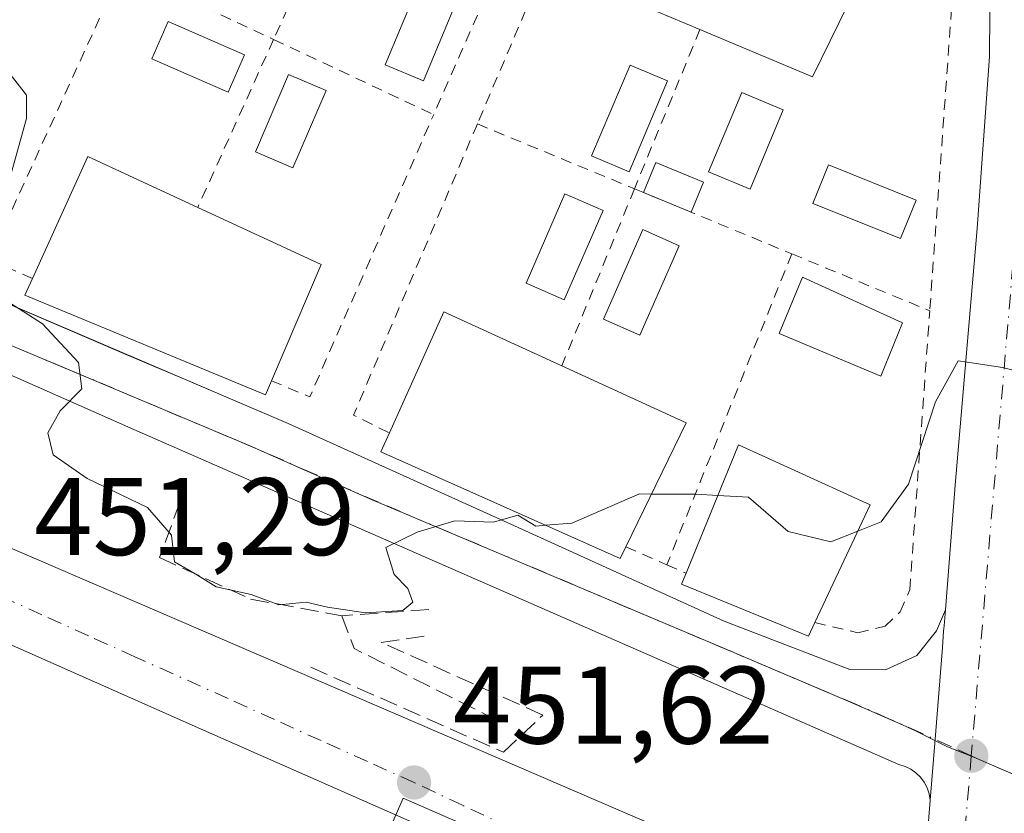
# Model space of a CAD drawing. Units: metres. Extents: x 607340 to 610812, y 4736206 to 4738574.
# Drawn here: x 608116 to 608205, y 4737778 to 4737850 of the extents above; entities that cross this region are included whole.
import ezdxf

# ---------------------------------------------------------------- set-up
doc = ezdxf.new("R2010")
doc.units = ezdxf.units.M
doc.header["$MEASUREMENT"] = 0
for name, pattern in [('DGN Style 2', [1.6480167562047852, 0.988810053722871, -0.6592067024819142]), ('DGN Style 3', [2.307223458686699, 1.648016756204785, -0.6592067024819142]), ('DGN Style 4', [2.6384748266838614, 1.318413404963828, -0.6592067024819142, 0.001648016756204785, -0.6592067024819142])]:
    doc.linetypes.add(name, pattern=pattern)
for name, color, linetype, lineweight in [('Carretera de calzada única Cxs', 7, 'Continuous', 13), ('Carretera de calzada única eje', 7, 'DGN Style 4', 0), ('Curva de nivel normal', 30, 'Continuous', 0), ('Edificación Cxs', 1, 'Continuous', 13), ('Edificación ligera', 1, 'Continuous', 0), ('Edificación ligera Cxs', 1, 'Continuous', 0), ('Elemento construido', 1, 'Continuous', 0), ('Huerta CxS', 92, 'Continuous', 0), ('Núcleo urbano CxS', 7, 'Continuous', 0), ('Obra de contención lineal', 1, 'DGN Style 3', 13), ('Piscina CxS', 4, 'Continuous', 0), ('Punto de cota en terreno', 7, 'Continuous', 0), ('Rótulo de punto de cota en terreno', 7, 'Continuous', 0), ('Valla', 7, 'DGN Style 2', 0), ('Vegetación y arbolados urbanos CxS', 151, 'Continuous', 0), ('Vía urbana Cxs', 4, 'Continuous', 0), ('Vía urbana eje', 4, 'DGN Style 4', 0)]:
    doc.layers.add(name, color=color, linetype=linetype, lineweight=lineweight)
doc.styles.add('Style-Arial', font='txt')

# ---------------------------------------------------------------- blocks, each defined once
blk = doc.blocks.new('5PATER')
at = {"layer": 'Huerta CxS', "linetype": 'Continuous', "lineweight": 0}
h = blk.add_hatch(color=51, dxfattribs=at)
edge = h.paths.add_edge_path()
edge.add_ellipse((0, 0), major_axis=(-0.1095731443231308, -0.1110710700762829), ratio=0.9994222409660322, start_angle=0, end_angle=360)
blk = doc.blocks.new('*U37')
at = {"layer": 'Carretera de calzada única Cxs', "color": 7, "linetype": 'Continuous', "lineweight": 13}
blk.add_polyline3d([(608197.7308, 4737767.4604, 452.2525000000023), (608198.6786000002, 4737779.4495, 453.3678000000073), (608199.1152999997, 4737784.9737, 453.2005000000063), (608199.7753, 4737793.3225, 453.8571999999986), (608199.8912000004, 4737794.787799999, 454.0748000000021), (608199.9301000005, 4737795.280099999, 454.1450000000041), (608200.0500999996, 4737796.7501, 454.345100000006), (608200.9401000004, 4737808.0601, 455.5234000000055), (608202.9401000004, 4737831.390100001, 456.2449000000051), (608204.0701000001, 4737847.0101, 457.3466999999946), (608204.1001000004, 4737850.970100001, 457.4296000000032), (608204.3201000001, 4737853.5001, 457.3729000000022), (608204.6895000003, 4737858.704299999, 457.2214999999997), (608205.0913000006, 4737862.9329, 457.3640000000014), (608205.3201000001, 4737865.340100001, 457.4576999999991), (608205.8000999996, 4737868.2401, 457.5825000000041)], dxfattribs=at)
blk = doc.blocks.new('*U46')
at = {"layer": 'Vía urbana Cxs', "color": 4, "linetype": 'Continuous', "lineweight": 0}
for points in [[(608111.1001000004, 4737826.140100001, 456.3956999999937), (608125.4460000005, 4737820.0087, 458.8935000000056), (608128.7931000004, 4737818.578199999, 458.5383000000002), (608130.9009999996, 4737817.677300001, 458.5706999999966), (608140.3000999996, 4737813.6601, 456.1002000000008), (608160.5500999996, 4737804.5101, 458.4483999999939), (608179.9401000004, 4737795.720100001, 457.8160000000062), (608191.3501000004, 4737791.3101, 455.6627000000008), (608194.6001000004, 4737791.270099999, 454.9308000000019), (608197.4401000004, 4737792.590100001, 454.1144999999961), (608199.2301000003, 4737794.840100001, 454.2427000000025), (608200.0500999996, 4737796.7501, 454.345100000006), (608199.9301000005, 4737795.280099999, 454.1450000000041), (608199.8912000004, 4737794.787799999, 454.0748000000021), (608199.7753, 4737793.3225, 453.8571999999986), (608199.1152999997, 4737784.9737, 453.2005000000063), (608198.6786000002, 4737779.4495, 453.3678000000073), (608198.5835999995, 4737780.0176, 453.3589000000065), (608198.3997, 4737780.5635, 453.3622000000032), (608198.1315000001, 4737781.0733, 453.3747000000003), (608197.7858999996, 4737781.534, 453.3935999999958), (608197.3715000004, 4737781.9341, 453.5200999999943), (608196.8989000004, 4737782.263499999, 453.9557999999961), (608196.3800999997, 4737782.513599999, 454.4688000000024), (608195.8280999997, 4737782.678300001, 454.9787000000069), (608126.2766000004, 4737813.127900001, 458.311400000006), (608069.0207000002, 4737838.4221, 453.1980999999942)], [(608095.6908, 4737810.693700001, 452.3310999999958), (608190.2719000002, 4737769.9782, 452.9336000000039)], [(608157.5000999998, 4737774.850099999, 455.2943999999989), (608132.6300999997, 4737785.790100001, 451.4545000000071), (608102.8701, 4737798.9901, 454.7945999999939), (608094.0483999997, 4737802.944800001, 454.2063000000053), (608090.9433000004, 4737804.3367, 454.0672999999952), (608055.7801000001, 4737820.100099999, 452.3644000000059), (608055.4901000002, 4737820.190099999, 452.225099999996), (608055.1901000004, 4737820.2501, 452.1052000000054), (608054.8901000004, 4737820.290100001, 451.9994000000006), (608054.5900999998, 4737820.300100001, 451.9104999999981), (608054.2901, 4737820.290100001, 451.8310000000056), (608053.9901000002, 4737820.2601, 451.7587000000058), (608053.6901000004, 4737820.200099999, 451.6953999999969), (608053.4001000002, 4737820.110099999, 451.6410000000033), (608053.1101000002, 4737820.0101, 451.5834999999934), (608052.8400999998, 4737819.880100001, 451.5339999999997), (608052.5800999999, 4737819.7301, 451.4847000000009), (608050.3201000001, 4737816.520099999, 451.9431999999942), (608036.4676999999, 4737797.374299999, 449.7694000000047)]]:
    blk.add_polyline3d(points, dxfattribs=at)

msp = doc.modelspace()

# ---------------------------------------------------------------- linework, layer by layer
at = {"layer": 'Carretera de calzada única Cxs', "color": 7, "linetype": 'Continuous', "lineweight": 13, "extrusion": (-0.007277941647064961, -0.09206158491587589, 0.9957267176028566), "elevation": -440142.4890638475, "flags": 128}
msp.add_lwpolyline([(232926.1251371729, 4750617.349622602), (232926.1251371729, 4750629.427741694)], dxfattribs=at)
at = {"layer": 'Carretera de calzada única Cxs', "color": 7, "linetype": 'Continuous', "lineweight": 13}
for points in [[(608200.0500999996, 4737796.7501, 454.345100000006), (608200.9401000004, 4737808.0601, 455.5234000000055), (608202.9401000004, 4737831.390100001, 456.2449000000051), (608204.0701000001, 4737847.0101, 457.3466999999946), (608204.1001000004, 4737850.970100001, 457.4296000000032)], [(608198.6785000004, 4737779.4495, 453.3678999999975), (608199.1152999997, 4737784.9737, 453.2005000000063), (608199.7753, 4737793.3225, 453.8573000000034), (608199.8910999997, 4737794.787799999, 454.0748000000021), (608199.9301000005, 4737795.280099999, 454.1450000000041), (608200.0500999996, 4737796.7501, 454.345100000006)]]:
    msp.add_polyline3d(points, dxfattribs=at)
at = {"layer": 'Carretera de calzada única eje', "color": 7, "linetype": 'DGN Style 4', "lineweight": 0, "extrusion": (-0.9702702012863159, 0.06713449370248631, 0.2325267645909238), "elevation": -271946.6662613992, "flags": 128}
msp.add_lwpolyline([(-4768540.005808489, 65487.37339838766), (-4768510.206842946, 65485.6357699894), (-4768465.122724439, 65482.63368277205)], dxfattribs=at)
at = {"layer": 'Carretera de calzada única eje', "color": 7, "linetype": 'DGN Style 4', "lineweight": 0, "extrusion": (-0.8640155541993801, 0.05121999275365673, 0.5008529069935139), "elevation": -282600.2757701584, "flags": 128}
msp.add_lwpolyline([(-4765472.270830164, 164053.9890632092), (-4765453.076796546, 164053.0175224753), (-4765446.949099272, 164052.7827536833)], dxfattribs=at)
at = {"layer": 'Curva de nivel normal', "color": 30, "linetype": 'Continuous', "lineweight": 0, "elevation": 455, "flags": 128}
for points in [[(608113.9299999997, 4737832.140100001), (608116.5300000003, 4737841.380100001), (608116.5199999996, 4737843.4901), (608115.04, 4737845.4001)], [(608163.7034, 4737804.4222), (608162.8300000001, 4737804.350099999), (608161.2000000002, 4737805.350099999), (608158.9900000002, 4737804.700099999), (608155.4600000001, 4737804.8101), (608152.0499999998, 4737803.790100001), (608149.2000000002, 4737802.4001), (608149.9400000004, 4737799.940099999), (608151.1799999997, 4737798.6801), (608151.6500000004, 4737797.4301), (608150.7400000002, 4737796.6601), (608147.3399999999, 4737796.470100001), (608143.8899999997, 4737796.970100001), (608141.9500000002, 4737797.440099999), (608139.4600000001, 4737797.200099999), (608136.9600000001, 4737798.120100001), (608133.7699999996, 4737798.840100001), (608132.0700000003, 4737799.880100001), (608129.9800000006, 4737801.100099999), (608129.7100000001, 4737803.530099999), (608127.5300000003, 4737806.020099999), (608122.04, 4737808.6601), (608118.9600000001, 4737810.8101), (608118.4600000001, 4737812.8101), (608119.5899999999, 4737814.8101), (608121.5599999996, 4737816.8101), (608121.25, 4737819.220100001), (608117.9900000002, 4737822.710100001), (608115.0300000003, 4737824.620100001)], [(608192.0889999997, 4737803.880799999), (608194.2100000001, 4737804.7301), (608196.7000000002, 4737808.140100001), (608199.1600000003, 4737815.640100001), (608201.2000000002, 4737819.350099999), (608202.8600000005, 4737819.120100001), (608205.2400000002, 4737818.7401), (608210.2000000002, 4737817.5001), (608209.04, 4737811.2401), (608209.1699999999, 4737805.8301), (608209.7999999998, 4737796.8101), (608211.4699999997, 4737788.140100001), (608212.1100000005, 4737786.540100001), (608214, 4737785.090100001), (608218.9800000006, 4737784.340100001), (608223.3499999996, 4737783.270099999), (608227.3499999996, 4737782.870100001), (608230.7999999998, 4737781.780099999), (608233.9699999997, 4737779.040100001), (608235.5099999999, 4737776.9001)], [(608173.3426999999, 4737807.255899999), (608172.2599999999, 4737807.2601), (608166.0999999996, 4737804.620100001), (608163.7034, 4737804.4222)], [(608179.3750999998, 4737807.1282), (608177.4100000003, 4737807.2401), (608173.3426999999, 4737807.255899999)], [(608192.0889999997, 4737803.880799999), (608189.6399999997, 4737802.9001), (608185.7599999999, 4737803.840100001), (608182.1500000004, 4737806.970100001), (608179.3750999998, 4737807.1282)]]:
    msp.add_lwpolyline(points, dxfattribs=at)
at = {"layer": 'Edificación Cxs', "color": 1, "linetype": 'Continuous', "lineweight": 13, "flags": 128}
for points, elevation in [([(608193.6401000004, 4737856.7401), (608187.9600999998, 4737845.1501), (608177.7401000002, 4737849.460100001), (608168.6001000004, 4737853.3201), (608173.9101, 4737865.350099999)], 462.9293999999937), ([(608138.8101000005, 4737817.550100001), (608138.2600999996, 4737816.2601), (608116.3901000004, 4737825.3201), (608117.0800999999, 4737826.840100001), (608122.1201, 4737837.920100001), (608132.1001000004, 4737833.300100001), (608143.3201000001, 4737828.100099999)], 461.186400000006), ([(608171.0201000003, 4737802.470100001), (608170.5000999998, 4737801.4001), (608148.7301000003, 4737811.0801), (608149.5100999996, 4737812.8101), (608154.4600999998, 4737823.8201), (608165.1901000004, 4737818.9001), (608176.4801000003, 4737813.720100001)], 460.7912000000068), ([(608188.1901000004, 4737795.5701), (608187.6201, 4737794.350099999), (608176.0701000001, 4737799.0701), (608176.4801000003, 4737800.0601), (608181.2600999996, 4737811.7301), (608193.2100999998, 4737806.270099999)], 460.0138000000007)]:
    msp.add_lwpolyline(points, close=True, dxfattribs=dict(at, elevation=elevation))
at = {"layer": 'Edificación Cxs', "color": 1, "linetype": 'Continuous', "lineweight": 13, "extrusion": (-0.1761550544425093, 0.1355000038402672, 0.9749918695833542), "elevation": 535296.3895213113, "flags": 128}
msp.add_lwpolyline([(-4126178.990641077, -2346316.815134794), (-4126176.477546283, -2346326.659423665), (-4126189.250420315, -2346329.865409505)], dxfattribs=at)
at = {"layer": 'Edificación Cxs', "color": 1, "linetype": 'Continuous', "lineweight": 13, "extrusion": (0.1892750716983994, 0.02333570560666628, 0.9816467756160588), "elevation": 226128.3787252423, "flags": 128}
msp.add_lwpolyline([(4627832.800165333, -1161557.46088324), (4627821.992284257, -1161550.273461927), (4627827.520450376, -1161540.477867153)], dxfattribs=at)
at = {"layer": 'Edificación Cxs', "color": 1, "linetype": 'Continuous', "lineweight": 13, "extrusion": (-0.1358041264084441, 0.1356536567359937, 0.9814047710626805), "elevation": 560570.1741024222, "flags": 128}
msp.add_lwpolyline([(-3781771.260347832, -2863699.875300498), (-3781782.661274776, -2863704.220710446), (-3781786.44564406, -2863693.699202317)], dxfattribs=at)
at = {"layer": 'Edificación Cxs', "color": 1, "linetype": 'Continuous', "lineweight": 13, "extrusion": (0.06415524346056957, -0.1090300890280912, 0.9919659996305528), "elevation": -477094.0423437632, "flags": 128}
msp.add_lwpolyline([(2926858.492256869, 3744698.904380074), (2926865.525275211, 3744688.650220876), (2926856.28796688, 3744681.789609738)], dxfattribs=at)
at = {"layer": 'Edificación Cxs', "color": 1, "linetype": 'Continuous', "lineweight": 13, "extrusion": (-0.1204392924220758, 0.1613180133465697, 0.9795258421352576), "elevation": 691499.9042768094, "flags": 128}
msp.add_lwpolyline([(-3321723.575082153, -3362245.772513969), (-3321734.128315655, -3362251.756068415), (-3321739.782943318, -3362241.177803805)], dxfattribs=at)
at = {"layer": 'Edificación Cxs', "color": 1, "linetype": 'Continuous', "lineweight": 13, "extrusion": (0.1534203965661738, -0.09530264659305439, 0.9835545676116996), "elevation": -357768.5223257641, "flags": 128}
msp.add_lwpolyline([(4345454.340094803, 1950851.430403341), (4345455.897302749, 1950838.900727671), (4345443.459914193, 1950837.580765373)], dxfattribs=at)
at = {"layer": 'Edificación Cxs', "color": 1, "linetype": 'Continuous', "lineweight": 13}
for points in [[(608138.8101000005, 4737817.550100001, 459.0212999999931), (608138.2600999996, 4737816.2601, 458.3705999999948), (608116.3901000004, 4737825.3201, 458.3966999999975), (608117.0800999999, 4737826.840100001, 460.0008999999991)], [(608171.0201000003, 4737802.470100001, 458.2897999999987), (608170.5000999998, 4737801.4001, 457.6959000000061), (608148.7301000003, 4737811.0801, 458.1843999999983), (608149.5100999996, 4737812.8101, 459.866200000004)], [(608176.4801000003, 4737800.0601, 458.5944000000018), (608181.2600999996, 4737811.7301, 458.4959999999992), (608193.2100999998, 4737806.270099999, 460.0138000000007), (608188.1901000004, 4737795.5701, 458.3325999999943)], [(608188.1901000004, 4737795.5701, 458.3325999999943), (608187.6201, 4737794.350099999, 457.2369999999937), (608176.0701000001, 4737799.0701, 457.7657000000036), (608176.4801000003, 4737800.0601, 458.5944000000018)]]:
    msp.add_polyline3d(points, dxfattribs=at)
at = {"layer": 'Edificación ligera', "color": 1, "linetype": 'Continuous', "lineweight": 0, "extrusion": (-0.06231287235679597, -0.05189759224074942, 0.9967064491906624), "elevation": -283323.4314547039, "flags": 128}
msp.add_lwpolyline([(-3251350.845312051, 3487892.895574812), (-3251352.220986984, 3487895.518453449), (-3251348.05656579, 3487897.717133565)], dxfattribs=at)
at = {"layer": 'Edificación ligera', "color": 1, "linetype": 'Continuous', "lineweight": 0, "extrusion": (0.006270389751477591, 0.01517164231408376, 0.9998652426611588), "elevation": 76151.85709463683, "flags": 128}
msp.add_lwpolyline([(608163.2502952209, 4737225.474112703), (608162.1217132584, 4737222.743798454)], dxfattribs=at)
at = {"layer": 'Edificación ligera', "color": 1, "linetype": 'Continuous', "lineweight": 0, "extrusion": (-0.08593904606547756, 0.03551696703280256, 0.9956671258076901), "elevation": 116463.0300021691, "flags": 128}
msp.add_lwpolyline([(-4610920.963800945, -1242088.492906516), (-4610920.963800945, -1242093.219266407)], dxfattribs=at)
at = {"layer": 'Edificación ligera', "color": 1, "linetype": 'Continuous', "lineweight": 0}
msp.add_polyline3d([(608185.3135000002, 4737842.1622, 458.8285000000033), (608182.2972999997, 4737834.965500001, 458.4553000000015), (608178.5312999999, 4737836.5439, 457.638300000006), (608181.5476000002, 4737843.740599999, 459.6475999999967), (608185.3135000002, 4737842.1622, 458.8285000000033)], dxfattribs=at)
at = {"layer": 'Edificación ligera Cxs', "color": 1, "linetype": 'Continuous', "lineweight": 0}
for points in [[(608185.3135000002, 4737842.1622, 459.6475999999967), (608182.2972999997, 4737834.965500001, 459.6475999999967), (608178.5312999999, 4737836.5439, 459.6475999999967), (608181.5476000002, 4737843.740599999, 459.6475999999967)], [(608178.0793000003, 4737835.587200001, 457.7067999999999), (608176.9510000005, 4737832.857200001, 457.7067999999999), (608172.6019000001, 4737834.6546, 457.7067999999999), (608173.7302999999, 4737837.3847, 457.7067999999999)]]:
    msp.add_3dface(points, dxfattribs=at)
at = {"layer": 'Elemento construido', "color": 1, "linetype": 'Continuous', "lineweight": 0}
for points in [[(608204.1001000004, 4737850.970100001, 457.4296000000032), (608204.0701000001, 4737847.0101, 457.3466999999946), (608202.9401000004, 4737831.390100001, 456.2449000000051), (608200.9401000004, 4737808.0601, 455.5234000000055), (608200.0500999996, 4737796.7501, 454.345100000006), (608199.2301000003, 4737794.840100001, 454.2427000000025), (608197.4401000004, 4737792.590100001, 454.1144999999961), (608194.6001000004, 4737791.270099999, 454.9308000000019), (608191.3501000004, 4737791.3101, 455.6627000000008), (608179.9401000004, 4737795.720100001, 457.8160000000062), (608160.5500999996, 4737804.5101, 458.4483999999939), (608140.3000999996, 4737813.6601, 456.1002000000008), (608111.1001000004, 4737826.140100001, 456.3956999999937)], [(608157.5000999998, 4737774.850099999, 455.2943999999989), (608132.6300999997, 4737785.790100001, 451.4545000000071), (608102.8701, 4737798.9901, 454.7945999999939), (608055.7801000001, 4737820.100099999, 452.3644000000059), (608055.4901000002, 4737820.190099999, 452.225099999996), (608055.1901000004, 4737820.2501, 452.1052000000054), (608054.8901000004, 4737820.290100001, 451.9994000000006), (608054.5900999998, 4737820.300100001, 451.9104999999981), (608054.2901, 4737820.290100001, 451.8310000000056), (608053.9901000002, 4737820.2601, 451.7587000000058), (608053.6901000004, 4737820.200099999, 451.6953999999969), (608053.4001000002, 4737820.110099999, 451.6410000000033), (608053.1101000002, 4737820.0101, 451.5834999999934), (608052.8400999998, 4737819.880100001, 451.5339999999997), (608052.5800999999, 4737819.7301, 451.4847000000009), (608050.3201000001, 4737816.520099999, 451.9431999999942), (608025.2500999998, 4737781.870100001, 448.4026000000013)]]:
    msp.add_polyline3d(points, dxfattribs=at)
at = {"layer": 'Núcleo urbano CxS', "color": 7, "linetype": 'Continuous', "lineweight": 0}
for points in [[(608208.7763, 4737780.6897, 453.0798999999971), (608202.6419000002, 4737783.3397, 452.888300000006), (608200.2333000004, 4737784.2817, 452.9762999999948), (608197.3333000002, 4737785.756100001, 453.1276999999973), (608196.2068999996, 4737786.251700001, 453.2148000000016), (608191.4309, 4737788.3531, 453.6192000000011), (608179.8148999996, 4737793.272100001, 454.2189000000071), (608147.9559000004, 4737806.7315, 455.0837000000029), (608141.8322999999, 4737809.426300001, 455.1668999999966), (608136.7823000001, 4737811.650900001, 455.1092999999965), (608115.3476999998, 4737820.661699999, 454.9875000000029), (608094.9863, 4737829.4027, 454.2256999999955), (608076.6079000002, 4737837.176700001, 452.7498999999953), (608071.9587000003, 4737839.5891, 452.3991999999998), (608062.5787000004, 4737844.586100001, 452.2234000000026), (608051.3887, 4737850.3245, 452.9513000000007), (608043.7166999998, 4737854.785499999, 453.4998999999953)], [(608043.7166999998, 4737854.785499999, 453.4998999999953), (608051.3887, 4737850.3245, 452.9513000000007), (608062.5787000004, 4737844.586100001, 452.2234000000026), (608071.9587000003, 4737839.5891, 452.3991999999998), (608076.6079000002, 4737837.176700001, 452.7498999999953), (608094.9863, 4737829.4027, 454.2256999999955), (608115.3476999998, 4737820.661699999, 454.9875000000029), (608136.7823000001, 4737811.650900001, 455.1092999999965), (608141.8322999999, 4737809.426300001, 455.1668999999966), (608147.9559000004, 4737806.7315, 455.0837000000029), (608179.8148999996, 4737793.272100001, 454.2189000000071), (608191.4309, 4737788.3531, 453.6192000000011), (608196.2068999996, 4737786.251700001, 453.2148000000016), (608197.3333000002, 4737785.756100001, 453.1276999999973), (608200.2333000004, 4737784.2817, 452.9762999999948), (608202.6419000002, 4737783.3397, 452.888300000006), (608208.7763, 4737780.6897, 453.0798999999971)], [(608045.4989, 4737825.6261, 450.8525999999983), (608048.5869000005, 4737824.2621, 450.7758999999933), (608111.7843000004, 4737796.655300001, 451.2247999999963), (608110.8913000004, 4737793.533700001, 451.3194999999978), (608090.6653000005, 4737747.146700001, 448.8277999999991), (608129.2578999996, 4737730.316299999, 449.3598999999958), (608150.7619000003, 4737779.628500001, 451.5886000000028), (608194.1836999999, 4737760.659499999, 451.8770999999979), (608198.1114999996, 4737758.943499999, 451.8405000000057), (608206.4250999996, 4737756.480699999, 451.9320000000008), (608210.0434999998, 4737755.408700001, 452.0871999999945), (608227.2544999998, 4737755.027899999, 453.1594999999944), (608241.4062999999, 4737759.042300001, 453.9658999999957), (608252.5679000001, 4737765.8049, 454.5941000000021), (608263.2133, 4737776.638499999, 455.4475999999996), (608271.0532999998, 4737790.983100001, 456.3059000000067), (608279.4089000003, 4737810.000700001, 457.4361000000063), (608331.1539000003, 4737786.948899999, 458.6404000000039), (608352.7887000004, 4737836.104900001, 460.7703000000038), (608408.5352999996, 4737811.795100001, 461.482999999993)], [(608045.4989, 4737825.6261, 450.8525999999983), (608048.5869000005, 4737824.2621, 450.7758999999933), (608111.7843000004, 4737796.655300001, 451.2247999999963), (608110.8913000004, 4737793.533700001, 451.3194999999978), (608090.6653000005, 4737747.146700001, 448.8277999999991), (608129.2578999996, 4737730.316299999, 449.3598999999958), (608150.7619000003, 4737779.628500001, 451.5886000000028), (608194.1836999999, 4737760.659499999, 451.8770999999979), (608198.1114999996, 4737758.943499999, 451.8405000000057), (608206.4250999996, 4737756.480699999, 451.9320000000008), (608210.0434999998, 4737755.408700001, 452.0871999999945), (608227.2544999998, 4737755.027899999, 453.1594999999944), (608241.4062999999, 4737759.042300001, 453.9658999999957), (608252.5679000001, 4737765.8049, 454.5941000000021), (608263.2133, 4737776.638499999, 455.4475999999996), (608271.0532999998, 4737790.983100001, 456.3059000000067), (608279.4089000003, 4737810.000700001, 457.4361000000063), (608331.1539000003, 4737786.948899999, 458.6404000000039), (608352.7887000004, 4737836.104900001, 460.7703000000038)]]:
    msp.add_polyline3d(points, dxfattribs=at)
at = {"layer": 'Obra de contención lineal', "color": 1, "linetype": 'DGN Style 3', "lineweight": 13, "extrusion": (-0.1903687007102426, -0.01347743013861574, 0.9816201488695885), "elevation": -179177.8922022851, "flags": 128}
msp.add_lwpolyline([(-4683020.368229888, 924004.3592169003), (-4683020.368229887, 923996.2809411628)], dxfattribs=at)
at = {"layer": 'Obra de contención lineal', "color": 1, "linetype": 'DGN Style 3', "lineweight": 13, "extrusion": (-0.1754693169444876, -0.4278299991344753, 0.8866634145218972), "elevation": -2133278.193643732, "flags": 128}
msp.add_lwpolyline([(-1235155.931239253, 4091462.768686986), (-1235153.751162234, 4091460.132312773), (-1235140.314257544, 4091458.997186183)], dxfattribs=at)
at = {"layer": 'Obra de contención lineal', "color": 1, "linetype": 'DGN Style 3', "lineweight": 13}
for points in [[(608130.5000999998, 4737806.5701, 458.1996000000072), (608128.6101000002, 4737801.4801, 454.883799999996), (608136.9001000002, 4737797.710100001, 454.1974999999948), (608145.1901000004, 4737796.200099999, 455.6088000000018)], [(608142.3601000002, 4737791.520099999, 452.2957000000025), (608159.8800999997, 4737783.790100001, 452.6775999999954), (608163.4600999998, 4737787.1801, 453.9894999999961), (608148.7701000003, 4737793.780099999, 455.2492999999959), (608152.7200999996, 4737794.340100001, 455.9303999999975)]]:
    msp.add_polyline3d(points, dxfattribs=at)
at = {"layer": 'Piscina CxS', "color": 4, "linetype": 'Continuous', "lineweight": 0}
for points in [[(608155.5412999997, 4737851.857799999, 456.1735999999946), (608152.6070999998, 4737844.805500001, 455.6616999999969), (608149.1383999997, 4737846.2487, 455.8790000000009), (608152.0725999996, 4737853.301000001, 456.3138000000035), (608155.5412999997, 4737851.857799999, 456.1735999999946)], [(608136.3329999996, 4737847.149800001, 455.5666000000056), (608134.8474000003, 4737843.761600001, 455.8338999999978), (608127.9112999998, 4737846.802800001, 455.3994999999995), (608129.3969000002, 4737850.191000001, 455.8772999999928), (608136.3329999996, 4737847.149800001, 455.5666000000056)], [(608174.7949000001, 4737844.786499999, 456.7929000000004), (608171.3022999996, 4737836.531500001, 456.7030999999988), (608167.8981, 4737837.971700001, 456.4719999999944), (608171.3907000005, 4737846.2269, 457.011599999998), (608174.7949000001, 4737844.786499999, 456.7929000000004)], [(608143.7625000002, 4737843.916999999, 455.7148000000016), (608140.7465000004, 4737836.879799999, 455.3831999999966), (608137.3337000003, 4737838.342499999, 456.8366999999998), (608140.3497000001, 4737845.379600001, 456.2673000000068), (608143.7625000002, 4737843.916999999, 455.7148000000016)], [(608197.3820000002, 4737833.967599999, 456.7477000000072), (608195.9806000004, 4737830.464199999, 456.5084999999963), (608188.0157000005, 4737833.6501, 456.6018999999943), (608189.4171000002, 4737837.1536, 456.7562000000034), (608197.3820000002, 4737833.967599999, 456.7477000000072)], [(608168.9412000002, 4737833.0076, 455.7442000000011), (608165.4035, 4737824.897700001, 455.4665999999997), (608161.932, 4737826.412000001, 455.3619999999937), (608165.4697000004, 4737834.5219, 455.6609999999928), (608168.9412000002, 4737833.0076, 455.7442000000011)], [(608175.8630999997, 4737829.820800001, 456.1535000000004), (608172.2827000003, 4737821.6896, 454.6971999999951), (608168.9669000005, 4737823.149700001, 455.3965999999928), (608172.5472999997, 4737831.2808, 456.3196000000025), (608175.8630999997, 4737829.820800001, 456.1535000000004)], [(608196.1501000002, 4737822.800100001, 455.6201000000001), (608194.1901000004, 4737817.960100001, 455.1711000000069), (608184.9301000005, 4737821.850099999, 455.8160000000062), (608187.0601000005, 4737826.960100001, 456.1438000000053), (608196.1501000002, 4737822.800100001, 455.6201000000001)]]:
    msp.add_polyline3d(points, dxfattribs=at)
for points in [[(608155.5412999997, 4737851.857799999, 456.1735999999946), (608152.6070999998, 4737844.805500001, 455.6616999999969), (608149.1383999997, 4737846.2487, 455.8790000000009), (608152.0725999996, 4737853.301000001, 456.3138000000035)], [(608136.3329999996, 4737847.149800001, 455.5666000000056), (608134.8474000003, 4737843.761600001, 455.8338999999978), (608127.9112999998, 4737846.802800001, 455.3994999999995), (608129.3969000002, 4737850.191000001, 455.8772999999928)], [(608174.7949000001, 4737844.786499999, 456.7929000000004), (608171.3022999996, 4737836.531500001, 456.7030999999988), (608167.8981, 4737837.971700001, 456.4719999999944), (608171.3907000005, 4737846.2269, 457.011599999998)], [(608143.7625000002, 4737843.916999999, 455.7148000000016), (608140.7465000004, 4737836.879799999, 455.3831999999966), (608137.3337000003, 4737838.342499999, 456.8366999999998), (608140.3497000001, 4737845.379600001, 456.2673000000068)], [(608197.3820000002, 4737833.967599999, 456.7477000000072), (608195.9806000004, 4737830.464199999, 456.5084999999963), (608188.0157000005, 4737833.6501, 456.6018999999943), (608189.4171000002, 4737837.1536, 456.7562000000034)], [(608168.9412000002, 4737833.0076, 455.7442000000011), (608165.4035, 4737824.897700001, 455.4665999999997), (608161.932, 4737826.412000001, 455.3619999999937), (608165.4697000004, 4737834.5219, 455.6609999999928)], [(608175.8630999997, 4737829.820800001, 456.1535000000004), (608172.2827000003, 4737821.6896, 454.6971999999951), (608168.9669000005, 4737823.149700001, 455.3965999999928), (608172.5472999997, 4737831.2808, 456.3196000000025)], [(608196.1501000002, 4737822.800100001, 455.6201000000001), (608194.1901000004, 4737817.960100001, 455.1711000000069), (608184.9301000005, 4737821.850099999, 455.8160000000062), (608187.0601000005, 4737826.960100001, 456.1438000000053)]]:
    msp.add_3dface(points, dxfattribs=at)
at = {"layer": 'Valla', "color": 7, "linetype": 'DGN Style 2', "lineweight": 0, "extrusion": (0.2693014452518072, -0.00736842955598685, 0.9630277450993644), "elevation": 129309.9708502807, "flags": 128}
msp.add_lwpolyline([(4752732.461244351, -460538.6247170067), (4752730.362692935, -460543.2653615718), (4752702.886555915, -460531.6533567781)], dxfattribs=at)
at = {"layer": 'Valla', "color": 7, "linetype": 'DGN Style 2', "lineweight": 0, "extrusion": (-0.3252786037970608, 0.187193493029108, 0.9269047556676987), "elevation": 689498.007204205, "flags": 128}
msp.add_lwpolyline([(-4409771.40069329, -1701691.065945948), (-4409770.565382655, -1701696.95781845), (-4409742.011833086, -1701693.233298106)], dxfattribs=at)
at = {"layer": 'Valla', "color": 7, "linetype": 'DGN Style 2', "lineweight": 0, "extrusion": (-0.1027908180448692, -0.2282017712114464, 0.9681725049502415), "elevation": -1143252.968554513, "flags": 128}
msp.add_lwpolyline([(-1391336.065863398, 4424290.607548665), (-1391336.065863398, 4424273.807822415)], dxfattribs=at)
at = {"layer": 'Valla', "color": 7, "linetype": 'DGN Style 2', "lineweight": 0, "extrusion": (0.2639319764068986, -0.008913828127722699, 0.9645001065308692), "elevation": 118732.6804273464, "flags": 128}
msp.add_lwpolyline([(4755685.922979729, -431902.9491164778), (4755682.785233924, -431910.4452599805), (4755653.270125103, -431909.2691121871)], dxfattribs=at)
at = {"layer": 'Valla', "color": 7, "linetype": 'DGN Style 2', "lineweight": 0, "extrusion": (-0.01730904655635075, -0.03777688690807051, 0.9991362788543137), "elevation": -189049.0000041365, "flags": 128}
msp.add_lwpolyline([(-1420689.573132701, 4556642.178519384), (-1420689.573132701, 4556613.081115328)], dxfattribs=at)
at = {"layer": 'Valla', "color": 7, "linetype": 'DGN Style 2', "lineweight": 0, "extrusion": (0.04338895813530184, -0.02029025460195547, 0.9988521932098466), "elevation": -69288.01373087059, "flags": 128}
msp.add_lwpolyline([(4549374.016044938, 1454469.512901802), (4549374.016044938, 1454454.316282494)], dxfattribs=at)
at = {"layer": 'Valla', "color": 7, "linetype": 'DGN Style 2', "lineweight": 0, "extrusion": (-0.1287885932509569, -0.3132052007361117, 0.9409123234819977), "elevation": -1561809.870824762, "flags": 128}
msp.add_lwpolyline([(-1239321.458496488, 4340729.216886389), (-1239321.458496489, 4340712.588817131)], dxfattribs=at)
at = {"layer": 'Valla', "color": 7, "linetype": 'DGN Style 2', "lineweight": 0, "extrusion": (0.07354747317314642, 0.1627864972332448, 0.9839163203791146), "elevation": 816435.6355418344, "flags": 128}
msp.add_lwpolyline([(1396517.844269347, -4494464.694323352), (1396517.844269347, -4494447.686541261)], dxfattribs=at)
at = {"layer": 'Valla', "color": 7, "linetype": 'DGN Style 2', "lineweight": 0, "extrusion": (-0.1493023602295517, 0.06998227470053606, 0.9863119620371762), "elevation": 241220.7093017657, "flags": 128}
msp.add_lwpolyline([(-4548067.808291902, -1440115.934724441), (-4548067.808291902, -1440099.64265137)], dxfattribs=at)
at = {"layer": 'Valla', "color": 7, "linetype": 'DGN Style 2', "lineweight": 0, "extrusion": (0.4509076570636653, -0.3366788390138811, 0.8266375530797166), "elevation": -1320529.021951339, "flags": 128}
msp.add_lwpolyline([(4160158.651424226, 1940626.511786951), (4160159.549611781, 1940622.084301054), (4160186.839176134, 1940629.734264545)], dxfattribs=at)
at = {"layer": 'Valla', "color": 7, "linetype": 'DGN Style 2', "lineweight": 0, "extrusion": (-0.5663942499444434, 0.1800606164406492, 0.8042236803507373), "elevation": 509010.9448276735, "flags": 128}
msp.add_lwpolyline([(-4699420.146192083, -688004.4481879898), (-4699391.530939314, -688007.8151911392), (-4699390.971715474, -688003.3536721988)], dxfattribs=at)
at = {"layer": 'Valla', "color": 7, "linetype": 'DGN Style 2', "lineweight": 0, "extrusion": (0.1138757284242402, -0.04696975073474909, 0.992384079372379), "elevation": -152825.1073502137, "flags": 128}
msp.add_lwpolyline([(4611789.496385346, 1234922.710419578), (4611789.496385346, 1234907.144851077)], dxfattribs=at)
at = {"layer": 'Valla', "color": 7, "linetype": 'DGN Style 2', "lineweight": 0, "extrusion": (0.07472946253882407, 0.1821813715635115, 0.9804210602001042), "elevation": 909041.972627575, "flags": 128}
msp.add_lwpolyline([(1235362.172088836, -4523767.956536273), (1235362.172088836, -4523750.218203477)], dxfattribs=at)
at = {"layer": 'Valla', "color": 7, "linetype": 'DGN Style 2', "lineweight": 0, "extrusion": (-0.03783589881406609, 0.01563707426532259, 0.9991616118873625), "elevation": 51532.06619178594, "flags": 128}
msp.add_lwpolyline([(-4610914.778474928, -1246500.252950857), (-4610914.778474927, -1246484.766826229)], dxfattribs=at)
at = {"layer": 'Valla', "color": 7, "linetype": 'DGN Style 2', "lineweight": 0, "extrusion": (0.002387787700213746, 0.005943172029366121, 0.9999794883777007), "elevation": 30067.87544121523, "flags": 128}
msp.add_lwpolyline([(608183.2627762114, 4737734.053730714), (608171.9123429423, 4737705.803231788)], dxfattribs=at)
at = {"layer": 'Valla', "color": 7, "linetype": 'DGN Style 2', "lineweight": 0, "extrusion": (-0.006083080253773189, 0.002512787537045065, 0.9999783407821491), "elevation": 8663.435451362691, "flags": 128}
msp.add_lwpolyline([(608177.6229544742, 4737822.268295631), (608190.163265677, 4737817.088279277)], dxfattribs=at)
at = {"layer": 'Valla', "color": 7, "linetype": 'DGN Style 2', "lineweight": 0, "extrusion": (-0.4374210321783333, 0.1893645481829259, 0.8790926620667004), "elevation": 631577.621497594, "flags": 128}
msp.add_lwpolyline([(-4589482.301814691, -1163865.571256), (-4589482.301814691, -1163860.67501025)], dxfattribs=at)
at = {"layer": 'Valla', "color": 7, "linetype": 'DGN Style 2', "lineweight": 0, "extrusion": (0.03654511633475567, -0.01611128785482634, 0.999202122133324), "elevation": -53648.4945733948, "flags": 128}
msp.add_lwpolyline([(4580540.935106136, 1353665.773465405), (4580540.935106136, 1353661.704754767)], dxfattribs=at)
at = {"layer": 'Valla', "color": 7, "linetype": 'DGN Style 2', "lineweight": 0, "extrusion": (-0.2180136813047971, 0.09647731872775415, 0.9711653627138036), "elevation": 324944.8241538603, "flags": 128}
msp.add_lwpolyline([(-4578645.08484217, -1321761.50586209), (-4578645.08484217, -1321759.546606514)], dxfattribs=at)
at = {"layer": 'Valla', "color": 7, "linetype": 'DGN Style 2', "lineweight": 0}
msp.add_polyline3d([(608188.1901000004, 4737795.5701, 458.3325999999943), (608192.1001000004, 4737794.6601, 456.7909000000073), (608194.5701000001, 4737795.2401, 456.0427000000054), (608195.9401000004, 4737796.5601, 455.8325999999943), (608196.8101000005, 4737798.5601, 455.8007999999973), (608198.6300999997, 4737823.9001, 458.0215999999928)], dxfattribs=at)
at = {"layer": 'Vegetación y arbolados urbanos CxS', "color": 151, "linetype": 'Continuous', "lineweight": 0}
for points in [[(608043.7166999998, 4737854.785499999, 453.4998999999953), (608051.3887, 4737850.3245, 452.9513000000007), (608062.5787000004, 4737844.586100001, 452.2234000000026), (608071.9587000003, 4737839.5891, 452.3991999999998), (608076.6079000002, 4737837.176700001, 452.7498999999953), (608094.9863, 4737829.4027, 454.2256999999955), (608115.3476999998, 4737820.661699999, 454.9875000000029), (608136.7823000001, 4737811.650900001, 455.1092999999965), (608141.8322999999, 4737809.426300001, 455.1668999999966), (608147.9559000004, 4737806.7315, 455.0837000000029), (608179.8148999996, 4737793.272100001, 454.2189000000071), (608191.4309, 4737788.3531, 453.6192000000011), (608196.2068999996, 4737786.251700001, 453.2148000000016), (608197.3333000002, 4737785.756100001, 453.1276999999973), (608200.2333000004, 4737784.2817, 452.9762999999948), (608202.6419000002, 4737783.3397, 452.888300000006), (608208.7763, 4737780.6897, 453.0798999999971)], [(608043.7166999998, 4737854.785499999, 453.4998999999953), (608051.3887, 4737850.3245, 452.9513000000007), (608062.5787000004, 4737844.586100001, 452.2234000000026), (608071.9587000003, 4737839.5891, 452.3991999999998), (608076.6079000002, 4737837.176700001, 452.7498999999953), (608094.9863, 4737829.4027, 454.2256999999955), (608115.3476999998, 4737820.661699999, 454.9875000000029), (608136.7823000001, 4737811.650900001, 455.1092999999965), (608141.8322999999, 4737809.426300001, 455.1668999999966), (608147.9559000004, 4737806.7315, 455.0837000000029), (608179.8148999996, 4737793.272100001, 454.2189000000071), (608191.4309, 4737788.3531, 453.6192000000011), (608196.2068999996, 4737786.251700001, 453.2148000000016), (608197.3333000002, 4737785.756100001, 453.1276999999973), (608200.2333000004, 4737784.2817, 452.9762999999948), (608202.6419000002, 4737783.3397, 452.888300000006), (608208.7763, 4737780.6897, 453.0798999999971)], [(608045.4989, 4737825.6261, 450.8525999999983), (608048.5869000005, 4737824.2621, 450.7758999999933), (608111.7843000004, 4737796.655300001, 451.2247999999963), (608110.8913000004, 4737793.533700001, 451.3194999999978), (608090.6653000005, 4737747.146700001, 448.8277999999991), (608129.2578999996, 4737730.316299999, 449.3598999999958), (608150.7619000003, 4737779.628500001, 451.5886000000028), (608194.1836999999, 4737760.659499999, 451.8770999999979), (608198.1114999996, 4737758.943499999, 451.8405000000057), (608206.4250999996, 4737756.480699999, 451.9320000000008), (608210.0434999998, 4737755.408700001, 452.0871999999945), (608227.2544999998, 4737755.027899999, 453.1594999999944), (608241.4062999999, 4737759.042300001, 453.9658999999957), (608252.5679000001, 4737765.8049, 454.5941000000021), (608263.2133, 4737776.638499999, 455.4475999999996), (608271.0532999998, 4737790.983100001, 456.3059000000067), (608279.4089000003, 4737810.000700001, 457.4361000000063), (608331.1539000003, 4737786.948899999, 458.6404000000039), (608352.7887000004, 4737836.104900001, 460.7703000000038)], [(608194.1836999999, 4737760.659499999, 451.8770999999979), (608150.7619000003, 4737779.628500001, 451.5886000000028), (608129.2578999996, 4737730.316299999, 449.3598999999958)]]:
    msp.add_polyline3d(points, dxfattribs=at)
at = {"layer": 'Vía urbana Cxs', "color": 4, "linetype": 'Continuous', "lineweight": 0}
for points in [[(608198.6785000004, 4737779.4495, 453.3678999999975), (608198.5835999995, 4737780.0176, 453.3589000000065), (608198.3997, 4737780.5635, 453.3622000000032), (608198.1315000001, 4737781.0733, 453.3747000000003), (608197.7858999996, 4737781.534, 453.3935999999958), (608197.3715000004, 4737781.9341, 453.5200999999943), (608196.8989000004, 4737782.263499999, 453.9557999999961), (608196.3800999997, 4737782.513599999, 454.4688000000024), (608195.8280999997, 4737782.678300001, 454.9787000000069), (608126.2766000004, 4737813.127900001, 458.311400000006), (608069.0207000002, 4737838.4221, 453.1980999999942)], [(608111.1001000004, 4737826.140100001, 456.3956999999937), (608125.4460000005, 4737820.0087, 458.8935000000056), (608128.7931000004, 4737818.578199999, 458.5383000000002), (608130.9009999996, 4737817.677300001, 458.5706999999966), (608140.3000999996, 4737813.6601, 456.1002000000008), (608160.5500999996, 4737804.5101, 458.4483999999939), (608179.9401000004, 4737795.720100001, 457.8160000000062), (608191.3501000004, 4737791.3101, 455.6627000000008), (608194.6001000004, 4737791.270099999, 454.9308000000019), (608197.4401000004, 4737792.590100001, 454.1144999999961), (608199.2301000003, 4737794.840100001, 454.2427000000025), (608200.0500999996, 4737796.7501, 454.345100000006)], [(608157.5000999998, 4737774.850099999, 455.2943999999989), (608132.6300999997, 4737785.790100001, 451.4545000000071), (608102.8701, 4737798.9901, 454.7945999999939), (608094.0483999997, 4737802.944800001, 454.2063000000053), (608090.9433000004, 4737804.336800001, 454.067200000005), (608055.7801000001, 4737820.100099999, 452.3644000000059), (608055.4901000002, 4737820.190099999, 452.225099999996), (608055.1901000004, 4737820.2501, 452.1052000000054), (608054.8901000004, 4737820.290100001, 451.9994000000006), (608054.5900999998, 4737820.300100001, 451.9104999999981), (608054.2901, 4737820.290100001, 451.8310000000056), (608053.9901000002, 4737820.2601, 451.7587000000058), (608053.6901000004, 4737820.200099999, 451.6953999999969), (608053.4001000002, 4737820.110099999, 451.6410000000033), (608053.1101000002, 4737820.0101, 451.5834999999934), (608052.8400999998, 4737819.880100001, 451.5339999999997), (608052.5800999999, 4737819.7301, 451.4847000000009), (608050.3201000001, 4737816.520099999, 451.9431999999942), (608036.4676999999, 4737797.374299999, 449.7694000000047)], [(608095.6908, 4737810.693700001, 452.3310999999958), (608190.2719000002, 4737769.9782, 452.9336000000039)], [(608198.6785000004, 4737779.4495, 453.3678999999975), (608199.1152999997, 4737784.9737, 453.2005000000063), (608199.7753, 4737793.3225, 453.8573000000034), (608199.8910999997, 4737794.787799999, 454.0748000000021), (608199.9301000005, 4737795.280099999, 454.1450000000041), (608200.0500999996, 4737796.7501, 454.345100000006)]]:
    msp.add_polyline3d(points, dxfattribs=at)
at = {"layer": 'Vía urbana eje', "color": 4, "linetype": 'DGN Style 4', "lineweight": 0}
for points in [[(608160.5800999999, 4737776.9001, 452.3831999999966), (608156.1700999998, 4737778.9801, 452.2740000000049), (608151.7600999996, 4737781.050100001, 451.9385000000038), (608147.5301000001, 4737782.960100001, 451.571100000001), (608143.3000999996, 4737784.850099999, 451.5920000000042), (608139.0701000001, 4737786.7601, 451.4830999999977), (608134.8501000004, 4737788.670100001, 451.4505999999965), (608126.3901000004, 4737792.470100001, 451.3353000000062), (608122.1700999998, 4737794.380100001, 452.0019999999931), (608117.9401000004, 4737796.270099999, 451.6543999999994), (608113.7100999998, 4737798.1801, 451.6858000000066), (608109.2600999996, 4737800.090100001, 452.1837999999989), (608104.7801000001, 4737802.0001, 451.7679999999964), (608100.3201000001, 4737803.9101, 451.8837000000058), (608095.8501000004, 4737805.8101, 452.0258999999933), (608091.3901000004, 4737807.720100001, 451.3772000000026), (608086.9200999998, 4737809.630100001, 452.2409999999945), (608082.4600999998, 4737811.540100001, 452.2433000000019), (608077.9801000003, 4737813.440099999, 451.6836000000039), (608073.5301000001, 4737815.350099999, 452.0779000000039), (608069.0500999996, 4737817.2601, 451.3717999999935), (608064.5800999999, 4737819.170100001, 451.9449000000022), (608055.6601, 4737822.9901, 450.944399999993), (608051.1901000004, 4737824.9001, 451.0524000000005)], [(608202.4017000003, 4737783.471700001, 452.876099999994), (608200.5301000001, 4737784.3301, 453.0758999999962), (608197.8701, 4737785.540100001, 453.2914000000019), (608194.9200999998, 4737786.8301, 454.4600000000065), (608191.9801000003, 4737788.130100001, 455.3136999999988), (608188.1001000004, 4737789.7601, 455.796199999997), (608184.2301000003, 4737791.4101, 455.6701999999932), (608180.3701, 4737793.050100001, 455.7528000000021), (608175.8000999996, 4737794.970100001, 456.2762999999978), (608171.2600999996, 4737796.9001, 455.2158999999957), (608162.1601, 4737800.7401, 456.2998999999982), (608157.6001000004, 4737802.6601, 455.4676000000036), (608153.0500999996, 4737804.590100001, 457.1597000000039), (608148.5100999996, 4737806.5101, 456.3162000000011), (608145.4401000004, 4737807.850099999, 455.7623000000021), (608142.3701, 4737809.210100001, 455.764599999995), (608139.8501000004, 4737810.3201, 455.9084000000003), (608137.3201000001, 4737811.4301, 455.8701000000001), (608133.0500999996, 4737813.2301, 456.8378999999986), (608128.7600999996, 4737815.020099999, 457.6039000000019), (608124.4600999998, 4737816.840100001, 456.3110000000015), (608120.1901000004, 4737818.640100001, 456.4412000000011), (608115.8901000004, 4737820.4301, 456.2572999999975)], [(608206.0094999997, 4737781.897700001, 453.1750000000029), (608203.1901000004, 4737783.110099999, 452.9538999999932), (608202.4017000003, 4737783.471700001, 452.876099999994)]]:
    msp.add_polyline3d(points, dxfattribs=at)

# ---------------------------------------------------------------- block references
at = {"layer": 'Carretera de calzada única Cxs', "color": 7, "linetype": 'Continuous', "lineweight": 13}
msp.add_blockref('*U37', (0, 0), dxfattribs=at)
at = {"layer": 'Punto de cota en terreno', "color": 7, "linetype": 'Continuous', "lineweight": 0, "xscale": 10, "yscale": 10, "zscale": 10}
for p in [(608202.4100000003, 4737783.480000001, 452.9199999999983), (608151.7599999999, 4737781.050000001, 451.6199999999953)]:
    msp.add_blockref('5PATER', p, dxfattribs=at)
at = {"layer": 'Vía urbana Cxs', "color": 4, "linetype": 'Continuous', "lineweight": 0}
msp.add_blockref('*U46', (0, 0), dxfattribs=at)

# ---------------------------------------------------------------- texts
at = {"layer": 'Rótulo de punto de cota en terreno', "color": 7, "linetype": 'Continuous', "lineweight": 0, "style": 'Style-Arial'}
for s, p in [('451,29', (608117.2478, 4737801.707800001)), ('451,62', (608155.2878000002, 4737784.5778))]:
    msp.add_text(s, height=7.000000000000002, dxfattribs=at).set_placement(p)

doc.saveas('drawing.dxf')
